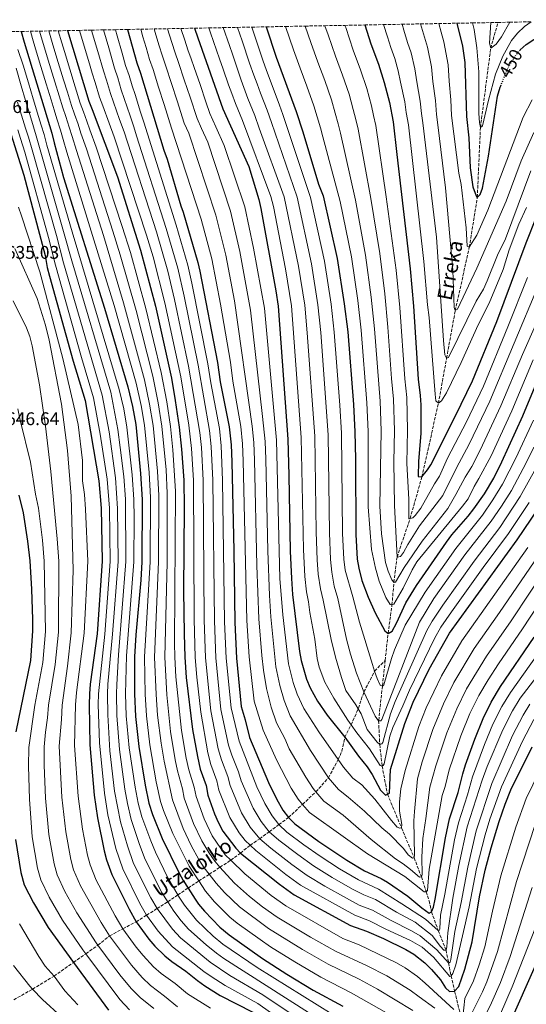
# Model space of a CAD drawing. Units: metres. Extents: x 626926 to 630355, y 4782826 to 4785203.
# Drawn here: x 629529 to 629806, y 4784657 to 4785195 of the extents above; entities that cross this region are included whole.
import ezdxf
from ezdxf.enums import TextEntityAlignment as Align

# ---------------------------------------------------------------- set-up
doc = ezdxf.new("R2010")
doc.units = ezdxf.units.M
doc.header["$MEASUREMENT"] = 0
doc.linetypes.add('DGN Style 3', pattern=[2.435891, 1.739922, -0.695969])
doc.linetypes.add('DGN Style 5', pattern=[1.217945, 0.521977, -0.695969])
for name, color, linetype, lineweight in [('Barranco lineal', 142, 'DGN Style 3', 13), ('Cota de curva de nivel directora', 7, 'Continuous', 0), ('Cota de punto acotado terreno', 7, 'Continuous', 0), ('Curva de nivel directora', 30, 'Continuous', 30), ('Curva de nivel directora no vista', 30, 'DGN Style 5', 30), ('Curva de nivel intermedia', 30, 'Continuous', 0), ('Texto de arroyo-regatas y barrancos', 142, 'Continuous', 0), ('Zona arbolada', 92, 'DGN Style 3', 0)]:
    doc.layers.add(name, color=color, linetype=linetype, lineweight=lineweight)
doc.styles.add('Style-Arial', font='arial.ttf')

msp = doc.modelspace()

# ---------------------------------------------------------------- linework, layer by layer
at = {"layer": 'Barranco lineal', "color": 142, "linetype": 'DGN Style 3', "lineweight": 13}
for points in [[(629728.69, 4784844.81, 502.56), (629730.27, 4784859.55, 500), (629732.41, 4784875.09, 495), (629733.43, 4784887.45, 490), (629735.16, 4784901.2, 485), (629742.16, 4784921.93, 480), (629742.26, 4784922.29, 479.92), (629748.74, 4784945.07, 475), (629757.76, 4784985.25, 470), (629762.24, 4785009.9, 465.13), (629766.96, 4785035.91, 460), (629774.65, 4785070.52, 455), (629779.02, 4785097.73, 450), (629780.69, 4785135.91, 445), (629786.34, 4785179.2, 440), (629790.26, 4785193.31, 437.71)], [(629525.81, 4784659.34, 665), (629536.09, 4784665.23, 660), (629547.8, 4784672.3, 655), (629558.51, 4784679.84, 650), (629565.17, 4784684.56, 644.99), (629571.8, 4784689.25, 640), (629578.15, 4784694.33, 635), (629585.42, 4784698.17, 630), (629592.69, 4784702.01, 625), (629598.39, 4784705.63, 620.03), (629604.09, 4784709.26, 615.07), (629609.91, 4784712.95, 610), (629615.4, 4784716.65, 605.05), (629621, 4784720.42, 600), (629626.93, 4784724.29, 594.92), (629632.62, 4784728, 590.05), (629638.45, 4784731.81, 585.06), (629644.36, 4784735.67, 580), (629649.68, 4784739.51, 575), (629654.89, 4784743.86, 570), (629660.16, 4784747.3, 565), (629665.4, 4784751.2, 560), (629670.65, 4784755.09, 555), (629675.89, 4784758.99, 550), (629683.51, 4784766.13, 544.92), (629690.88, 4784773.03, 540), (629697.65, 4784780.66, 535), (629703.05, 4784790.63, 530), (629705.03, 4784795.23, 530), (629706.65, 4784802.8, 525), (629710.11, 4784809.6, 520), (629713.62, 4784817.54, 520), (629713.93, 4784818.3, 516.93), (629714.11, 4784818.72, 515.23), (629717.05, 4784827.57, 510), (629722.92, 4784838.96, 505), (629728.69, 4784844.81, 502.56)], [(629728.69, 4784844.81, 502.56), (629727.19, 4784830.73, 505), (629725.11, 4784811.85, 510), (629725.73, 4784798.77, 515), (629727.04, 4784787.06, 520), (629729.95, 4784771.69, 525), (629737.57, 4784753.38, 530), (629744.48, 4784737.01, 535), (629748.48, 4784726.5, 540), (629751.13, 4784718.44, 545), (629752.69, 4784713.41, 545), (629754, 4784707.53, 550), (629757.64, 4784697.16, 555), (629761.93, 4784686.53, 560), (629763.28, 4784679.54, 564.99), (629764.65, 4784672.53, 570), (629766.6, 4784664.02, 575), (629770.34, 4784649.03, 580)]]:
    msp.add_polyline3d(points, dxfattribs=at)
at = {"layer": 'Curva de nivel directora', "color": 30, "linetype": 'Continuous', "lineweight": 30, "flags": 128}
for points, elevation in [([(629663.72, 4785190.92), (629669.14, 4785174.31), (629680.03, 4785144.59), (629683.71, 4785133.49), (629692.35, 4785104.91), (629694.78, 4785098.6), (629702.55, 4785064.35), (629706.35, 4785039.66), (629708.24, 4785024.38), (629711.38, 4784984.51), (629712.2, 4784969.7), (629712.53, 4784954.7), (629712.67, 4784913.66), (629713.37, 4784900.14), (629714.22, 4784895.21), (629716.02, 4784888.46), (629719.42, 4784879.32), (629723.28, 4784870.84), (629728.45, 4784860.98), (629730.27, 4784859.55), (629732.42, 4784860.84), (629734.92, 4784865.19), (629739.99, 4784876.27), (629745.72, 4784885.73), (629762.16, 4784909.37), (629765.18, 4784913.36), (629774.08, 4784923.59), (629777.15, 4784927.57), (629782.85, 4784935.82), (629787.96, 4784944.43), (629792.49, 4784953.36), (629803.93, 4784978.44), (629817.31, 4785010.78)], 500), ([(629717.49, 4785191.94), (629720.94, 4785181.59), (629725.08, 4785170.51), (629728.22, 4785160.51), (629731.04, 4785149.65), (629733.1, 4785139.07), (629735.12, 4785121.21), (629742.31, 4785058.76), (629744.1, 4785038.39), (629746.67, 4784998.51), (629747.86, 4784989.45), (629748.08, 4784984.45), (629748.1, 4784968.7), (629746.95, 4784953.72), (629746.76, 4784945.23), (629748.74, 4784945.07), (629751.89, 4784948.95), (629753.54, 4784951.62), (629767.18, 4784978.34), (629776.46, 4784997.55), (629789.72, 4785029.94), (629805.66, 4785072.85), (629811.31, 4785087.1), (629821.52, 4785101.63)], 475), ([(629767.82, 4785192.89), (629770.95, 4785180.28), (629772.15, 4785171.37), (629773.13, 4785141.89), (629774.31, 4785130.21), (629775.15, 4785113.92), (629776.61, 4785103.46), (629778.43, 4785098.59), (629779.02, 4785097.73), (629780.66, 4785099.29), (629781.8, 4785102.82), (629785.05, 4785120.24), (629790.07, 4785153.07), (629791.44, 4785157.87), (629791.79, 4785158.71)], 450), ([(629802.51, 4785178.28), (629805.7, 4785181.27), (629809.86, 4785184.03), (629813.2, 4785185.22), (629815.08, 4785185.89), (629821.24, 4785186.8), (629832.35, 4785186.6), (629842.27, 4785184.71), (629844.8, 4785183.61), (629862.58, 4785175.89), (629869.1, 4785172.23), (629876.91, 4785167.85), (629882.13, 4785165.99), (629885.3, 4785166.98), (629885.11, 4785168.8), (629883.46, 4785172.38), (629880.62, 4785178.59), (629880.35, 4785179.09), (629879.92, 4785179.92), (629877.92, 4785183.7), (629870.09, 4785194.82)], 450), ([(629529.89, 4785188.4), (629531.48, 4785182.54), (629546.62, 4785132.83), (629547.96, 4785127.53), (629553.04, 4785108.64), (629575.38, 4785037.17), (629588.14, 4784994.22), (629590.69, 4784983.44), (629592.4, 4784973.59), (629595.12, 4784946.88), (629596.03, 4784932.65), (629595.76, 4784898.67), (629595.14, 4784888.69), (629592.45, 4784858.81), (629591.82, 4784846.71), (629591.79, 4784826.61), (629592.26, 4784814.23), (629594.19, 4784797.84), (629597.63, 4784776.69), (629599.6, 4784766.88), (629601.6, 4784760.63), (629606.95, 4784747.54), (629616.22, 4784728.53), (629618.39, 4784724.5), (629621, 4784720.42), (629624.9, 4784714.33), (629626.72, 4784711.61), (629629.93, 4784707.78), (629638.42, 4784698.99), (629643.52, 4784694.84), (629661.68, 4784681.89), (629674.96, 4784673.3), (629689.42, 4784664.73), (629705.6, 4784655.84)], 600), ([(629555.08, 4785188.87), (629566.74, 4785150.36), (629568.67, 4785145.68), (629582.4, 4785109.01), (629595.02, 4785068.86), (629603.17, 4785038.24), (629611.94, 4784998.99), (629614.02, 4784986.77), (629616.13, 4784972.23), (629617.48, 4784960.13), (629618.7, 4784943.35), (629618.94, 4784928.38), (629618.57, 4784882.89), (629618.85, 4784859.38), (629619.18, 4784846.52), (629620.04, 4784835.53), (629623.44, 4784807.05), (629626.09, 4784792.29), (629627.66, 4784785.45), (629630.84, 4784776.46), (629631.8, 4784771.24), (629635.45, 4784760.98), (629637.38, 4784756.38), (629639.97, 4784751.49), (629647.09, 4784742.15), (629649.68, 4784739.51), (629671.05, 4784722.47), (629679, 4784716.76), (629709.7, 4784699.98), (629718.57, 4784696.84), (629727.71, 4784692.8), (629739.99, 4784686.8), (629744.3, 4784684.29), (629750.4, 4784679.51), (629753.95, 4784675.99), (629758.95, 4784670.24), (629761.71, 4784665.94), (629763.89, 4784663.99), (629766.6, 4784664.02), (629768.92, 4784666.57), (629772.16, 4784676.05), (629776.21, 4784691.02), (629780.2, 4784715.7), (629783.34, 4784730.23), (629786.66, 4784742.45), (629791.02, 4784756.79), (629794.31, 4784766.24), (629797.41, 4784774), (629808.98, 4784797.62)], 575), ([(629587.89, 4785189.49), (629593, 4785171.26), (629594.96, 4785165.52), (629607.8, 4785123.52), (629609.59, 4785118.54), (629617, 4785093.07), (629618.3, 4785089.75), (629626.38, 4785062.24), (629627.43, 4785057.35), (629637.13, 4785007.51), (629638.55, 4784996.99), (629643.48, 4784972.46), (629644.51, 4784962.54), (629644.99, 4784953.28), (629646.1, 4784904.68), (629646.57, 4784865.42), (629647.52, 4784845.94), (629650, 4784819.63), (629652.25, 4784812.26), (629654.53, 4784802.72), (629664.93, 4784778.12), (629669.32, 4784769.14), (629672.87, 4784763.02), (629675.89, 4784758.99), (629679.42, 4784755.43), (629692.47, 4784745.8), (629707.65, 4784735.59), (629717.31, 4784729.91), (629726.57, 4784725.64), (629729.99, 4784723.67), (629741.09, 4784716.04), (629748.74, 4784709.63), (629752.74, 4784706.79), (629754, 4784707.53), (629755.05, 4784710.07), (629756.08, 4784714.41), (629761.64, 4784747.91), (629763.83, 4784758.32), (629768.55, 4784772.58), (629771.09, 4784782.92), (629772.62, 4784787.68), (629777.71, 4784801.79), (629782.17, 4784813), (629786.63, 4784821.96), (629791.72, 4784830.58), (629810.06, 4784857.5)], 550), ([(629624.56, 4785190.18), (629626.29, 4785184.96), (629639.97, 4785146.17), (629654.24, 4785114.55), (629659.69, 4785096.57), (629660.85, 4785091.71), (629669.04, 4785046.63), (629670.3, 4785038.23), (629675.5, 4784965.73), (629676.14, 4784945.74), (629676.86, 4784904.56), (629677.45, 4784889.57), (629678.12, 4784880.78), (629681.91, 4784849.61), (629682.75, 4784844.69), (629685.7, 4784834.5), (629687.64, 4784829.88), (629691.72, 4784822.45), (629696.94, 4784814.96), (629706.65, 4784802.8), (629714.17, 4784792.42), (629718.93, 4784786.71), (629721.54, 4784782.51), (629726.11, 4784773.98), (629728.85, 4784771.12), (629729.95, 4784771.69), (629731.01, 4784772.23), (629731.58, 4784785.23), (629739.4, 4784810.41), (629743.95, 4784822.01), (629752.68, 4784840), (629763.88, 4784859.66), (629800.83, 4784910.74), (629812.17, 4784927.6)], 525), ([(629519.34, 4785148.17), (629531.33, 4785109.95), (629542.92, 4785065.94), (629544.07, 4785059.46), (629545.38, 4785054.63), (629558.27, 4785008.26), (629564.78, 4784986.8), (629572.27, 4784942.96), (629573.59, 4784928), (629574.12, 4784898.97), (629571.32, 4784859.31), (629567.6, 4784831.74), (629567.17, 4784826.54), (629566.99, 4784820.57), (629567.36, 4784798.73), (629569.77, 4784771.11), (629571.61, 4784758.81), (629575.22, 4784740.76), (629576.48, 4784735.91), (629579.39, 4784727.84), (629588.82, 4784708.82), (629592.69, 4784702.01), (629599.65, 4784692.53), (629602.92, 4784688.75), (629608.24, 4784683.43), (629612.12, 4784680.27), (629619.71, 4784675.08), (629626.09, 4784669.92), (629630.2, 4784667.08), (629638.64, 4784661.77), (629656.41, 4784652.54)], 625), ([(629528.56, 4784935.14), (629530.99, 4784925.4), (629533.37, 4784909.93), (629534.58, 4784899.12), (629535.48, 4784883.79), (629536.04, 4784867.19), (629536.11, 4784860.88), (629534.87, 4784844.7), (629527.02, 4784805.73)], 650), ([(629793.01, 4784637.92), (629814.99, 4784687.68), (629818.64, 4784695.95), (629831.05, 4784726.77), (629837.38, 4784745.75), (629839.19, 4784750.41), (629842.48, 4784757.34), (629846.35, 4784766.56), (629848.23, 4784770.16), (629851.79, 4784775.02), (629858.06, 4784783.56), (629863.27, 4784790.18), (629886.67, 4784816.26), (629905.2, 4784836.15), (629918.3, 4784848.39), (629924.28, 4784854.36)], 600), ([(629526.67, 4784746.97), (629529.7, 4784728.84), (629531.56, 4784722.12), (629536.61, 4784712.27), (629544.54, 4784698.95), (629558.51, 4784679.84), (629577.63, 4784653.68)], 650)]:
    msp.add_lwpolyline(points, dxfattribs=dict(at, elevation=elevation))
at = {"layer": 'Curva de nivel directora no vista', "color": 30, "linetype": 'DGN Style 5', "lineweight": 30, "elevation": 450, "flags": 128}
msp.add_lwpolyline([(629791.79, 4785158.71), (629795.66, 4785168.11), (629798.14, 4785172.73), (629798.35, 4785173.01), (629801.53, 4785177.37), (629802.51, 4785178.28)], dxfattribs=at)
at = {"layer": 'Curva de nivel intermedia', "color": 30, "linetype": 'Continuous', "lineweight": 0, "flags": 128}
for points, elevation in [([(629655.92, 4785190.78), (629657.54, 4785185.88), (629661.9, 4785172.67), (629663.94, 4785167.03), (629667.43, 4785157.42), (629671.01, 4785148.08), (629672.84, 4785143.08), (629675.78, 4785134.2), (629687.86, 4785097.62), (629695.46, 4785062.93), (629699.14, 4785039.37), (629700.86, 4785024.16), (629703.95, 4784984.28), (629704.86, 4784968.91), (629705.46, 4784914.08), (629706.1, 4784900.02), (629706.87, 4784894.09), (629710.98, 4784879.44), (629714.57, 4784865.77), (629721.67, 4784842.61), (629722.92, 4784838.96), (629724.31, 4784834.9), (629725.98, 4784831.25), (629727.19, 4784830.73), (629728.02, 4784831.52), (629732.18, 4784845.82), (629733.84, 4784850.54), (629739.61, 4784863.98), (629743.32, 4784870.13), (629750.52, 4784882.14), (629767.19, 4784905.91), (629781.89, 4784924.2), (629787.56, 4784932.46), (629792.8, 4784941.07), (629800.12, 4784955.29), (629809.68, 4784976.06)], 505), ([(629809.5, 4785009.07), (629797.88, 4784981.12), (629786.5, 4784956.54), (629779.91, 4784944.16), (629777.25, 4784939.82), (629774, 4784933.15), (629770.99, 4784929.14), (629745.94, 4784898.64), (629743.37, 4784894.35), (629738.5, 4784884.25), (629733.49, 4784875.47), (629732.41, 4784875.09), (629731.32, 4784875.38), (629729.13, 4784879.18), (629725.49, 4784888.1), (629723.38, 4784895.13), (629721.16, 4784905.3), (629719.33, 4784928.77), (629719.38, 4784969.92), (629718.67, 4784985.5), (629715.54, 4785025.19), (629713.72, 4785041.49), (629710.27, 4785065.29), (629704.09, 4785095.43), (629694.72, 4785130.86), (629693.36, 4785135.74), (629691.49, 4785141.8), (629689.67, 4785147.77), (629685.83, 4785158.53), (629682.25, 4785168.26), (629678.63, 4785178.37), (629674.32, 4785191.12)], 495), ([(629818.68, 4785045.54), (629803.61, 4785011.97), (629791.84, 4784983.8), (629780.51, 4784959.71), (629775.97, 4784950.8), (629772.44, 4784944.95), (629767.31, 4784935.36), (629762.82, 4784927.73), (629748.86, 4784909.89), (629739.11, 4784895.46), (629734.39, 4784887.52), (629733.43, 4784887.45), (629732.39, 4784888.76), (629730.28, 4784893.46), (629728.91, 4784898.22), (629726.62, 4784913.96), (629725.78, 4784928.99), (629726.56, 4784970.14), (629725.97, 4784986.49), (629722.84, 4785026), (629721.09, 4785043.31), (629717.98, 4785066.22), (629712.49, 4785096.28), (629704.31, 4785132.91), (629703.02, 4785137.99), (629701.37, 4785143.76), (629699.31, 4785150.95), (629695.64, 4785161.52), (629691.92, 4785171.59), (629688.12, 4785182.42), (629685, 4785191.33)], 490), ([(629812.51, 4785049.71), (629785.79, 4784986.48), (629774.52, 4784962.89), (629767.62, 4784950.08), (629760.13, 4784934.87), (629747.49, 4784918.25), (629741.01, 4784908.16), (629738.74, 4784903.71), (629737.14, 4784901.47), (629735.16, 4784901.2), (629733.75, 4784929.33), (629733.47, 4784953.21), (629733.74, 4784970.36), (629733.27, 4784987.47), (629732.08, 4784998.89), (629730.14, 4785026.8), (629728.45, 4785045.14), (629725.69, 4785067.16), (629720.89, 4785097.13), (629713.91, 4785134.96), (629712.68, 4785140.24), (629711.26, 4785145.72), (629708.94, 4785154.14), (629705.45, 4785164.52), (629701.59, 4785174.93), (629697.62, 4785186.47), (629695.77, 4785191.53)], 485), ([(629706.65, 4785191.73), (629707.11, 4785190.53), (629711.27, 4785178.26), (629715.26, 4785167.51), (629718.58, 4785157.32), (629721.15, 4785147.68), (629722.33, 4785142.49), (629723.5, 4785137.02), (629729.29, 4785097.98), (629734.66, 4785057.9), (629736.68, 4785037.65), (629739.37, 4784998.7), (629740.56, 4784988.46), (629740.92, 4784970.58), (629740.47, 4784952.29), (629741.55, 4784932.87), (629741.67, 4784922.17), (629742.26, 4784922.29), (629743.71, 4784922.61), (629745.14, 4784924.01), (629748.17, 4784927.99), (629755.58, 4784941.34), (629758.37, 4784945.49), (629762.81, 4784955.21), (629773.07, 4784975.16), (629782.33, 4784994.65), (629795.69, 4785027), (629806.34, 4785053.89)], 480), ([(629805.86, 4785092.25), (629801.78, 4785083.11), (629796.47, 4785069.08), (629793.09, 4785058.35), (629785.42, 4785039.88), (629779.51, 4785028.1), (629770.13, 4785007.53), (629762.11, 4784991), (629759.43, 4784986.6), (629757.76, 4784985.25), (629756.3, 4784986.56), (629755.9, 4784990.28), (629752.76, 4785032.11), (629751.84, 4785038.96), (629749.87, 4785062.75), (629741.35, 4785137.42), (629740.22, 4785144.17), (629739.39, 4785149.99), (629737.08, 4785160.68), (629735.69, 4785166.86), (629733.97, 4785173.58), (629731.82, 4785179.68), (629729.94, 4785185.37), (629727.75, 4785192.13)], 470), ([(629808.33, 4785112.2), (629794.44, 4785075.07), (629790.04, 4785066.09), (629784.45, 4785052.16), (629782.37, 4785047.62), (629778.36, 4785040.96), (629763.2, 4785010.34), (629762.24, 4785009.9), (629762.12, 4785009.85), (629761.26, 4785011.76), (629760.6, 4785019.52), (629756.65, 4785076.07), (629749.3, 4785138.54), (629748.45, 4785143.6), (629747.75, 4785150.34), (629745.93, 4785160.85), (629744.81, 4785167.99), (629742.87, 4785176.66), (629740.95, 4785182.44), (629738.94, 4785189.14), (629737.95, 4785192.33)], 465), ([(629748.05, 4785192.52), (629750.08, 4785185.21), (629751.76, 4785179.74), (629753.92, 4785169.11), (629754.78, 4785161.03), (629756.1, 4785150.68), (629756.67, 4785143.03), (629757.46, 4785137.45), (629761.69, 4785102.93), (629765.62, 4785057.91), (629766.34, 4785037.59), (629766.96, 4785035.91), (629768.16, 4785036.65), (629778.84, 4785059.15), (629794.77, 4785095.67), (629802.93, 4785117.66), (629809.86, 4785133.17)], 460), ([(629757.98, 4785192.7), (629759.22, 4785187.98), (629760.66, 4785182.81), (629763.04, 4785170.24), (629763.63, 4785161.2), (629764.46, 4785151.03), (629764.9, 4785142.46), (629769, 4785110.99), (629770.16, 4785104.75), (629772.96, 4785081.08), (629773.54, 4785071.1), (629774.65, 4785070.52), (629778.66, 4785077.06), (629784.68, 4785090.81), (629804.13, 4785141.6), (629809.01, 4785151.01)], 455), ([(629808.35, 4785193.66), (629804.82, 4785191.07), (629800.89, 4785187.53), (629797.66, 4785183.46), (629793, 4785174.91), (629788.89, 4785164.99), (629785.13, 4785150.85), (629781.88, 4785136.78), (629780.69, 4785135.91), (629780.17, 4785138.57), (629779.82, 4785143.58), (629779.76, 4785166.32), (629778.67, 4785179.43), (629777.24, 4785189.39), (629776.43, 4785193.05)], 445), ([(629786.39, 4785193.24), (629785.74, 4785181.92), (629786.34, 4785179.2), (629789.25, 4785181.4), (629792.17, 4785185.46), (629796.76, 4785193.44)], 440), ([(629534.9, 4785188.49), (629535.96, 4785184.59), (629537.7, 4785178.85), (629540.62, 4785169.28), (629543.53, 4785159.72), (629546.15, 4785151.11), (629547.86, 4785145.49), (629549.41, 4785140.73), (629551.38, 4785134.46), (629552.81, 4785129.29), (629554.84, 4785122.53), (629569.61, 4785074.51), (629580.59, 4785038.67), (629592.67, 4784996.19), (629595.36, 4784984.11), (629597.14, 4784973.31), (629599.74, 4784947.54), (629600.58, 4784933.79), (629600.35, 4784898.61), (629597.3, 4784846.67), (629597.67, 4784826.41), (629598.29, 4784814.52), (629600.21, 4784798.7), (629603.64, 4784778.44), (629606.04, 4784767.75), (629607.64, 4784762.75), (629612.65, 4784750.23), (629621.57, 4784732.32), (629626.93, 4784724.29), (629630.63, 4784718.74), (629635.45, 4784712.88), (629643.8, 4784704.6), (629647.88, 4784701.28), (629660.39, 4784692.26), (629666.02, 4784688.39), (629679.28, 4784680.08), (629693.47, 4784671.78), (629710.02, 4784663.23), (629740.42, 4784646.13)], 595), ([(629539.92, 4785188.58), (629540.44, 4785186.65), (629542.47, 4785179.95), (629545.38, 4785170.38), (629548.29, 4785160.81), (629550.62, 4785153.16), (629552.58, 4785146.71), (629554.22, 4785141.97), (629556.14, 4785136.1), (629557.65, 4785131.05), (629560.14, 4785123.39), (629574.76, 4785076.94), (629585.81, 4785040.18), (629597.2, 4784998.16), (629600.03, 4784984.78), (629601.89, 4784973.04), (629604.35, 4784948.19), (629605.13, 4784934.93), (629604.94, 4784898.56), (629602.77, 4784846.63), (629603.56, 4784826.21), (629604.32, 4784814.81), (629606.24, 4784799.56), (629607.91, 4784789.7), (629612.48, 4784768.62), (629618.35, 4784752.92), (629622.79, 4784743.73), (629626.93, 4784736.12), (629629.87, 4784731.56), (629632.62, 4784728), (629636.37, 4784723.15), (629640.96, 4784717.98), (629649.18, 4784710.21), (629665.04, 4784698.38), (629683.59, 4784686.85), (629697.53, 4784678.83), (629714.44, 4784670.62), (629724.52, 4784665.18), (629743.8, 4784653.59)], 590), ([(629747.18, 4784661.06), (629742.25, 4784664.59), (629729.68, 4784672.39), (629718.87, 4784678.02), (629701.58, 4784685.88), (629687.91, 4784693.62), (629669.69, 4784704.51), (629661.66, 4784710.26), (629654.56, 4784715.82), (629646.47, 4784723.08), (629642.11, 4784727.57), (629638.45, 4784731.81), (629635.61, 4784735.09), (629632.29, 4784739.92), (629628.52, 4784746.31), (629624.05, 4784755.61), (629618.92, 4784769.5), (629617.95, 4784774.59), (629615.24, 4784784.48), (629613.97, 4784790.56), (629611.43, 4784805.95), (629609.45, 4784826), (629608.24, 4784846.6), (629609.52, 4784898.5), (629609.68, 4784936.07), (629608.97, 4784948.84), (629606.64, 4784972.77), (629604.69, 4784985.44), (629601.73, 4785000.13), (629592.62, 4785035.89), (629583.99, 4785066.33), (629579.9, 4785079.37), (629565.45, 4785124.24), (629562.49, 4785132.8), (629560.9, 4785137.73), (629559.04, 4785143.21), (629557.3, 4785147.92), (629555.09, 4785155.21), (629553.05, 4785161.91), (629550.15, 4785171.48), (629547.24, 4785181.05), (629544.93, 4785188.68)], 585), ([(629550, 4785188.78), (629552.01, 4785182.14), (629553.46, 4785177.36), (629556.36, 4785167.79), (629559.26, 4785158.22), (629562.02, 4785149.14), (629563.85, 4785144.44), (629565.66, 4785139.37), (629567.33, 4785134.56), (629570.75, 4785125.1), (629585.05, 4785081.79), (629589.51, 4785067.59), (629597.89, 4785037.07), (629606.27, 4785002.11), (629609.36, 4784986.11), (629611.39, 4784972.5), (629612.77, 4784959.83), (629614.23, 4784937.21), (629613.62, 4784854.27), (629613.71, 4784846.56), (629614.39, 4784835.76), (629617.44, 4784806.5), (629620.03, 4784791.43), (629621.45, 4784784.97), (629624.39, 4784775.53), (629625.36, 4784770.37), (629629.75, 4784758.29), (629634.25, 4784748.9), (629641.35, 4784738.62), (629644.36, 4784735.67), (629651.98, 4784728.18), (629666.36, 4784716.36), (629674.35, 4784710.63), (629705.64, 4784692.93), (629714.5, 4784689.45), (629734.83, 4784679.59), (629739.66, 4784676.78), (629746.32, 4784672.05), (629750.57, 4784668.53), (629766.13, 4784654.15)], 580), ([(629561.67, 4785189), (629564.25, 4785180.37), (629567.1, 4785170.78), (629568.66, 4785165.53), (629570.21, 4785160.55), (629572.67, 4785152.43), (629574.51, 4785147.74), (629577.9, 4785138.33), (629580.64, 4785130.84), (629598.39, 4785077.07), (629601.87, 4785065.2), (629608.4, 4785040.1), (629617.11, 4784999.7), (629621.41, 4784973.26), (629622.89, 4784960.61), (629624, 4784943.34), (629624.31, 4784867.4), (629624.85, 4784846.41), (629625.72, 4784835.62), (629627.93, 4784816.46), (629631.78, 4784794.38), (629633.43, 4784787.98), (629636.74, 4784778.95), (629637.9, 4784773.85), (629643.77, 4784758.93), (629648.98, 4784750.61), (629652.24, 4784746.33), (629654.89, 4784743.86), (629658.05, 4784740.91), (629674.33, 4784727.87), (629682.52, 4784722.01), (629712.13, 4784705.55), (629720.17, 4784702.6), (629729.1, 4784698.04), (629742.58, 4784691.82), (629748.89, 4784688.05), (629755.14, 4784682.59), (629763.93, 4784672.16), (629764.65, 4784672.53), (629765.65, 4784673.81), (629767.32, 4784678.55), (629774.52, 4784710.17), (629778.55, 4784731.04), (629783.26, 4784749.45), (629785.9, 4784758.05), (629792.15, 4784775.78), (629803.62, 4784800.69), (629809.87, 4784812.6)], 570), ([(629714.56, 4784711.11), (629707.49, 4784714.83), (629695.73, 4784721.41), (629686.05, 4784727.26), (629677.61, 4784733.28), (629666.27, 4784742.14), (629660.16, 4784747.3), (629654.95, 4784753.72), (629650.16, 4784761.48), (629644.01, 4784776.46), (629642.65, 4784781.44), (629639.19, 4784790.51), (629637.47, 4784796.46), (629633.45, 4784817.25), (629630.52, 4784846.29), (629629.88, 4784866.9), (629629.3, 4784943.33), (629628.29, 4784961.09), (629627.41, 4784969.34), (629621.33, 4785005.45), (629613.64, 4785041.96), (629609.88, 4785057.51), (629603.76, 4785078.88), (629586.05, 4785133.54), (629583.63, 4785140.35), (629580.36, 4785149.79), (629578.61, 4785154.51), (629576.4, 4785161.8), (629574.75, 4785166.96), (629571.67, 4785177.48), (629568.85, 4785187.07), (629568.25, 4785189.12)], 565), ([(629574.81, 4785189.24), (629577.67, 4785179.38), (629580.83, 4785168.39), (629582.59, 4785163.04), (629584.55, 4785156.58), (629586.2, 4785151.85), (629589.35, 4785142.36), (629591.45, 4785136.23), (629592.92, 4785131.43), (629609.14, 4785080.69), (629615.38, 4785059.09), (629618.87, 4785043.82), (629626.6, 4785006.14), (629632.76, 4784970.38), (629633.7, 4784961.58), (629634.61, 4784943.31), (629635.44, 4784866.41), (629636.19, 4784846.18), (629638.96, 4784818.04), (629643.16, 4784798.55), (629644.95, 4784793.05), (629648.56, 4784783.93), (629650.11, 4784779.07), (629656.55, 4784764.04), (629660.92, 4784756.82), (629665.4, 4784751.2), (629670.65, 4784746.57), (629680.9, 4784738.68), (629689.57, 4784732.51), (629699.7, 4784726.14), (629710.76, 4784719.85), (629716.99, 4784716.68), (629723.37, 4784714.12), (629734.86, 4784707.2), (629745.02, 4784701.85), (629754.31, 4784694.5), (629758.96, 4784688.42), (629760.72, 4784686.57), (629761.93, 4784686.53), (629762.39, 4784688.34), (629762.85, 4784696.02), (629765.73, 4784714.83), (629768.97, 4784732.67), (629773.55, 4784753.88), (629781.62, 4784779.35), (629784.43, 4784786.83), (629792.89, 4784806.85), (629798.25, 4784817.28), (629802.39, 4784824.13), (629816.9, 4784843.14)], 560), ([(629581.36, 4785189.37), (629582.29, 4785186.09), (629585.03, 4785176.47), (629586.92, 4785169.83), (629588.77, 4785164.28), (629590.48, 4785158.66), (629592.04, 4785153.9), (629595.08, 4785144.38), (629596.86, 4785138.92), (629598.82, 4785132.52), (629614.52, 4785082.5), (629620.88, 4785060.66), (629623, 4785050.89), (629631.87, 4785006.82), (629633.39, 4784996.4), (629638.12, 4784971.42), (629639.1, 4784962.06), (629639.91, 4784943.3), (629641.01, 4784865.92), (629641.85, 4784846.06), (629644.48, 4784818.83), (629648.84, 4784800.63), (629658.64, 4784775.8), (629662.93, 4784766.59), (629666.9, 4784759.92), (629670.65, 4784755.09), (629675.04, 4784751), (629684.18, 4784744.09), (629693.1, 4784737.76), (629703.68, 4784730.87), (629714.04, 4784724.88), (629724.97, 4784719.88), (629737.74, 4784711.78), (629750.64, 4784703.46), (629757.64, 4784697.16), (629758.36, 4784697.41), (629758.59, 4784698.19), (629758.87, 4784705.55), (629761.33, 4784717.17), (629766.64, 4784746.81), (629768.69, 4784756.1), (629773.7, 4784771.31), (629776.36, 4784781.13), (629782.97, 4784798.92), (629787.53, 4784809.93), (629792.44, 4784819.62), (629797.06, 4784827.35), (629815.39, 4784852.98)], 555), ([(629595.13, 4785189.63), (629596.34, 4785185.5), (629598.06, 4785179.69), (629599.99, 4785173.05), (629601.89, 4785167.52), (629604.9, 4785157.98), (629607.9, 4785148.45), (629611.92, 4785135.61), (629628.13, 4785085.76), (629633.99, 4785064.2), (629638.81, 4785039.5), (629644.2, 4785007.67), (629645.47, 4784997.26), (629649.78, 4784972.65), (629650.7, 4784963.18), (629651.16, 4784953.78), (629653.12, 4784866.51), (629654.4, 4784846.68), (629657.14, 4784822.6), (629661.97, 4784806.66), (629669.24, 4784790.43), (629677.37, 4784775.07), (629681.13, 4784768.9), (629683.51, 4784766.13), (629687.32, 4784761.68), (629705.78, 4784748.53), (629719.07, 4784739.12), (629739.47, 4784726.76), (629749.93, 4784718.43), (629751.13, 4784718.44), (629751.84, 4784719.17), (629752.73, 4784730.67), (629759.8, 4784771.07), (629761.39, 4784775.87), (629763.72, 4784785.1), (629770.05, 4784803.51), (629774.96, 4784815.7), (629779.84, 4784825.57), (629784.9, 4784834.2), (629790.66, 4784843), (629803.76, 4784861.98), (629821.23, 4784888.56)], 545), ([(629602.42, 4785189.77), (629603.01, 4785187.81), (629605.12, 4785181.01), (629606.98, 4785174.85), (629608.82, 4785169.52), (629611.91, 4785160.01), (629614.99, 4785150.5), (629618.93, 4785138.25), (629621.4, 4785132.78), (629636.13, 4785088.02), (629641.6, 4785066.15), (629646.37, 4785041.28), (629656.07, 4784972.83), (629656.9, 4784963.82), (629657.32, 4784954.27), (629658.55, 4784896.63), (629659.67, 4784867.59), (629661.28, 4784847.41), (629662.18, 4784839.47), (629663.92, 4784829.42), (629666.4, 4784819.3), (629669.41, 4784810.61), (629673.83, 4784802.09), (629676.16, 4784796.56), (629685.42, 4784780.99), (629689.39, 4784774.78), (629690.88, 4784773.03), (629695.22, 4784767.94), (629705.67, 4784760.28), (629721.11, 4784746.99), (629734.34, 4784736.38), (629738.59, 4784733.66), (629742.55, 4784730.6), (629747.4, 4784726.3), (629748.48, 4784726.5), (629748.88, 4784727.76), (629748.71, 4784737.39), (629749.23, 4784747.48), (629750.95, 4784758.39), (629753.04, 4784775.57), (629756.35, 4784787.28), (629762.39, 4784805.23), (629767.75, 4784818.41), (629773.05, 4784829.18), (629783.96, 4784847.17), (629797.45, 4784866.47), (629818.27, 4784897.72)], 540), ([(629609.76, 4785189.9), (629612.18, 4785182.32), (629613.97, 4785176.65), (629615.76, 4785171.52), (629618.92, 4785162.04), (629622.08, 4785152.55), (629625.95, 4785140.89), (629628.41, 4785135.42), (629631.83, 4785127.84), (629644.12, 4785090.29), (629649.21, 4785068.11), (629655.06, 4785036.06), (629661.75, 4784977.98), (629663.1, 4784964.46), (629663.49, 4784954.76), (629664.55, 4784904.61), (629665.43, 4784880.34), (629666.22, 4784868.68), (629669.03, 4784841.21), (629671.18, 4784831.11), (629673.48, 4784822.83), (629676.84, 4784814.56), (629687.88, 4784795.53), (629697.65, 4784780.66), (629703.12, 4784774.2), (629708.54, 4784770.03), (629717.47, 4784762.38), (629726.84, 4784753.28), (629731.09, 4784749.78), (629738.64, 4784742.11), (629741.33, 4784738.54), (629743.7, 4784736.7), (629744.48, 4784737.01), (629744.7, 4784738.46), (629744.42, 4784757.22), (629744.62, 4784762.21), (629746.28, 4784780.06), (629748.98, 4784789.46), (629754.72, 4784806.96), (629760.55, 4784821.11), (629766.26, 4784832.79), (629777.27, 4784851.33), (629791.14, 4784870.95), (629812.46, 4784902.06)], 535), ([(629617.14, 4785190.04), (629619.24, 4785183.64), (629620.96, 4785178.44), (629622.69, 4785173.52), (629624.31, 4785168.79), (629627.55, 4785159.34), (629630.8, 4785149.88), (629632.96, 4785143.53), (629636.25, 4785136.24), (629640.81, 4785126.14), (629652.11, 4785092.55), (629656.82, 4785070.07), (629662.68, 4785037.14), (629669.3, 4784965.1), (629671.21, 4784889.59), (629672.77, 4784869.77), (629675.89, 4784842.95), (629678.44, 4784832.8), (629680.56, 4784826.35), (629684.28, 4784818.5), (629692.51, 4784805.7), (629703.05, 4784790.63), (629705.91, 4784786.54), (629711.02, 4784780.45), (629715.88, 4784776.77), (629722.95, 4784769.03), (629732.08, 4784757.28), (629735.28, 4784753.66), (629736.61, 4784753.07), (629737.57, 4784753.38), (629737.79, 4784755.13), (629736.5, 4784762.45), (629736.55, 4784767.45), (629737.18, 4784774.6), (629739.52, 4784784.56), (629747.06, 4784808.68), (629751.07, 4784818.89), (629759.47, 4784836.4), (629770.57, 4784855.5), (629806.64, 4784906.4)], 530), ([(629632.4, 4785190.33), (629633.32, 4785187.56), (629636.6, 4785178.11), (629638.24, 4785173.39), (629640.18, 4785167.74), (629643.19, 4785159.25), (629644.86, 4785154.54), (629646.84, 4785148.98), (629650.82, 4785139.8), (629666.3, 4785098.24), (629667.69, 4785092.85), (629674.2, 4785058.69), (629677.51, 4785038.51), (629682.84, 4784966.53), (629684.07, 4784905.38), (629684.8, 4784890.7), (629685.7, 4784882.32), (629686.78, 4784876.72), (629687.49, 4784870.93), (629690.25, 4784856.4), (629691.57, 4784845.89), (629692.68, 4784841.02), (629695.78, 4784832.94), (629700.61, 4784824.13), (629708.3, 4784812.12), (629710.11, 4784809.6), (629713.29, 4784805.18), (629720.19, 4784796.48), (629725.95, 4784787.47), (629727.04, 4784787.06), (629727.63, 4784787.31), (629728.1, 4784788.34), (629731.29, 4784803.35), (629732.89, 4784808.08), (629738.38, 4784820.04), (629741.88, 4784828.56), (629755.55, 4784856.69), (629759.1, 4784862.98), (629764.94, 4784871.36), (629782.29, 4784895.53), (629796.09, 4784914.1), (629807.32, 4784930.97)], 520), ([(629640.24, 4785190.48), (629643.58, 4785180.7), (629645.2, 4785175.97), (629647.42, 4785169.38), (629650.1, 4785161.84), (629653.7, 4785151.79), (629657.55, 4785142.56), (629659.94, 4785135.62), (629673.49, 4785098.03), (629681.29, 4785060.1), (629684.72, 4785038.8), (629686.12, 4785023.71), (629690.18, 4784967.32), (629691.06, 4784914.91), (629691.58, 4784899.79), (629692.16, 4784891.83), (629693.28, 4784883.85), (629694.85, 4784877.63), (629699.15, 4784856.29), (629701.51, 4784846.58), (629704.74, 4784835.45), (629707.28, 4784828.39), (629712.62, 4784820.44), (629713.93, 4784818.3), (629715.56, 4784815.67), (629718.84, 4784806.99), (629724.27, 4784800.2), (629725.73, 4784798.77), (629726.81, 4784799.15), (629727.4, 4784800), (629731.54, 4784815.63), (629734.11, 4784822.32), (629751.47, 4784861.17), (629754.33, 4784866.31), (629760.13, 4784874.95), (629777.26, 4784898.99), (629791.36, 4784917.47), (629802.48, 4784934.33), (629811.23, 4784950.05)], 515), ([(629648.09, 4785190.63), (629650.56, 4785183.29), (629654.66, 4785171.03), (629657.02, 4785164.44), (629658.72, 4785159.73), (629660.57, 4785154.6), (629664.28, 4785145.32), (629666.6, 4785138.72), (629680.68, 4785097.82), (629688.37, 4785061.52), (629691.93, 4785039.09), (629693.49, 4785023.94), (629697.52, 4784968.11), (629698.26, 4784914.5), (629698.84, 4784899.91), (629699.51, 4784892.96), (629700.86, 4784885.39), (629702.91, 4784878.53), (629707.51, 4784856.38), (629709.77, 4784848.18), (629713.09, 4784837.79), (629717.05, 4784827.57), (629723.28, 4784814.29), (629725.11, 4784811.85), (629726.32, 4784811.86), (629726.91, 4784812.53), (629747.39, 4784865.65), (629755.33, 4784878.55), (629772.23, 4784902.45), (629786.62, 4784920.84), (629792.27, 4784929.11), (629797.64, 4784937.7), (629805.68, 4784952.67), (629809.86, 4784961.35)], 510), ([(629528.04, 4785178.58), (629531.01, 4785169.93), (629533.8, 4785160.33), (629536.4, 4785151.53), (629539.33, 4785141.97), (629540.8, 4785137.19), (629542.36, 4785132.08), (629543.93, 4785126.27), (629557.72, 4785078.92), (629583.47, 4784992.74), (629585.85, 4784982.14), (629587.55, 4784972.29), (629590.55, 4784946.1), (629591.45, 4784932.72), (629591.49, 4784922.72), (629591.43, 4784898.73), (629587.45, 4784847.25), (629586.86, 4784826.6), (629587.22, 4784814.5), (629588.91, 4784797.02), (629592.06, 4784775.57), (629593.78, 4784766.73), (629595.8, 4784759.29), (629600.6, 4784746.19), (629603.19, 4784740.01), (629610.18, 4784725.7), (629615.4, 4784716.65), (629615.4, 4784716.63), (629619.05, 4784711.06), (629625.6, 4784702.91), (629634.68, 4784694.21), (629640.04, 4784689.86), (629658.84, 4784676.95), (629716.08, 4784641.3)], 605), ([(629527.19, 4785168.34), (629529.85, 4785158.71), (629532.14, 4785150.69), (629535.08, 4785141.14), (629538.1, 4785131.33), (629539.89, 4785125.01), (629553.43, 4785077.9), (629557.52, 4785063.16), (629578.8, 4784991.25), (629582.7, 4784970.98), (629583.98, 4784961.07), (629585.98, 4784945.31), (629586.87, 4784932.79), (629587.11, 4784898.79), (629583.09, 4784847.79), (629582.12, 4784831.72), (629581.94, 4784826.58), (629582.19, 4784814.77), (629583.63, 4784796.2), (629586.49, 4784774.46), (629587.97, 4784766.59), (629590, 4784757.94), (629594.26, 4784744.83), (629597.24, 4784736.97), (629606.56, 4784718.23), (629609.91, 4784712.95), (629613.2, 4784707.79), (629617.2, 4784702.46), (629621.26, 4784698.04), (629630.94, 4784689.43), (629636.55, 4784684.87), (629640.64, 4784681.99), (629686.86, 4784652.46)], 610), ([(629527.87, 4785149.85), (629530.83, 4785140.3), (629532.31, 4785135.53), (629533.84, 4785130.58), (629535.86, 4785123.75), (629549.15, 4785076.88), (629553.04, 4785061.92), (629574.12, 4784989.77), (629577.85, 4784969.68), (629581.41, 4784944.53), (629582.55, 4784927.86), (629582.78, 4784898.85), (629579.77, 4784859.11), (629577.28, 4784831.73), (629577.02, 4784826.57), (629577.15, 4784815.03), (629578.35, 4784795.38), (629580.92, 4784773.34), (629584.2, 4784756.6), (629587.91, 4784743.47), (629591.29, 4784733.92), (629600.65, 4784715.09), (629604.05, 4784709.32), (629604.09, 4784709.26), (629612.44, 4784697.89), (629616.92, 4784693.17), (629633.06, 4784679.89), (629643.85, 4784672.68), (629661.87, 4784662.11), (629676.84, 4784652.05)], 615), ([(629528.07, 4785134.69), (629529.58, 4785129.84), (629531.83, 4785122.49), (629544.86, 4785075.86), (629548.56, 4785060.69), (629562.83, 4785010.2), (629569.45, 4784988.28), (629573, 4784968.38), (629576.84, 4784943.74), (629578.07, 4784927.93), (629578.45, 4784898.91), (629575.54, 4784859.21), (629572.09, 4784826.55), (629571.98, 4784820.78), (629572.58, 4784799.84), (629575.35, 4784772.23)], 620), ([(629528.31, 4785092.33), (629529.96, 4785087.61), (629540, 4785057.03), (629552.61, 4785009.69), (629560.98, 4784973.7), (629563.27, 4784954), (629563.32, 4784942.82), (629564.36, 4784935.46), (629565.07, 4784927.48), (629566.21, 4784899), (629564.27, 4784859.62), (629560.12, 4784827.23), (629559.57, 4784820.49), (629559.03, 4784798.36), (629560.91, 4784770.6), (629563.41, 4784752.52), (629566.12, 4784738.37), (629567.5, 4784733.15), (629570.83, 4784724.73), (629581.14, 4784705.23), (629585.42, 4784698.17), (629592.76, 4784688.16), (629596.55, 4784683.52), (629602.12, 4784677.48), (629606.34, 4784673.7), (629613.94, 4784668.26), (629620.63, 4784662.69), (629633.2, 4784654.77)], 630), ([(629526.31, 4785069.83), (629538.67, 4785042.42), (629543.08, 4785028.02), (629545.07, 4785019.76), (629551.92, 4784984.71), (629555.16, 4784959.4), (629557.1, 4784934.48), (629558.17, 4784894.07), (629557.23, 4784859.94), (629555.14, 4784841.57), (629552.16, 4784820.42), (629551.87, 4784812.46), (629550.69, 4784797.99), (629552.05, 4784770.08), (629554.22, 4784751.13), (629557.01, 4784735.99), (629558.51, 4784730.39), (629562.28, 4784721.61), (629573.47, 4784701.65), (629578.15, 4784694.33), (629590.19, 4784678.3), (629596, 4784671.53), (629600.55, 4784667.13), (629608.17, 4784661.44), (629615.18, 4784655.45)], 635), ([(629525.41, 4785041.2), (629532.81, 4785026.49), (629534.58, 4785021.81), (629535.79, 4785016.58), (629539.88, 4784995.29), (629543.11, 4784972.84), (629546.03, 4784948.01), (629549.19, 4784915), (629549.56, 4784911.16), (629550.39, 4784899.06), (629550.19, 4784860.25), (629548.38, 4784842.62), (629544.75, 4784820.34), (629544.23, 4784813.4), (629543.11, 4784805.67), (629542.35, 4784797.62), (629542.45, 4784787.49), (629543.19, 4784769.57), (629545.04, 4784749.75), (629547.91, 4784733.61), (629549.53, 4784727.64), (629553.72, 4784718.5), (629560.26, 4784706.92), (629570.88, 4784690.49), (629571.8, 4784689.25), (629583.82, 4784673.07), (629589.88, 4784665.58), (629594.77, 4784660.56), (629602.4, 4784654.63)], 640), ([(629528.05, 4784982.21), (629529.24, 4784976.08), (629534.97, 4784953.1), (629537.62, 4784935.57), (629539.33, 4784927.92), (629541.47, 4784910.54), (629542.48, 4784899.09), (629543.15, 4784860.56), (629541.62, 4784843.66), (629537.34, 4784820.27), (629534.01, 4784797.25), (629533.86, 4784787.06), (629534.33, 4784769.05), (629535.85, 4784748.36), (629538.81, 4784731.22), (629540.54, 4784724.88), (629545.17, 4784715.38), (629552.4, 4784702.94), (629563.61, 4784686.65), (629565.17, 4784684.56), (629583.75, 4784659.63), (629588.99, 4784653.99)], 645), ([(629807.73, 4784820.9), (629804.06, 4784814.94), (629798.26, 4784803.77), (629786.88, 4784777.57), (629778.4, 4784751.67), (629773.76, 4784731.86), (629770.12, 4784712.5), (629766.81, 4784696.76), (629764.59, 4784681.47), (629764.12, 4784679.9), (629763.35, 4784679.47), (629763.28, 4784679.54), (629756.89, 4784686.61), (629747.71, 4784694.32), (629742.99, 4784697.09), (629731.98, 4784702.62), (629721.77, 4784708.36), (629714.56, 4784711.11)], 565), ([(629771.06, 4784649.88), (629772.22, 4784660.1), (629776.92, 4784669.72), (629780.09, 4784678.44), (629783.09, 4784688.38), (629787.25, 4784707.8), (629791.9, 4784727.08), (629799.97, 4784753.63), (629805.77, 4784769.28), (629816.83, 4784792.12)], 580), ([(629575.35, 4784772.23), (629577.21, 4784760.43), (629581.57, 4784742.11), (629585.34, 4784730.88), (629594.73, 4784711.96), (629598.37, 4784705.67), (629598.39, 4784705.63), (629604.7, 4784696.89), (629612.58, 4784688.3), (629629.57, 4784674.91), (629633.68, 4784672.05), (629641.24, 4784667.22), (629659.14, 4784657.32), (629679.92, 4784642.61)], 620), ([(629810.55, 4784755.21), (629800.45, 4784723.94), (629789.98, 4784685.75), (629784.24, 4784669.23), (629781.82, 4784663.75), (629775.86, 4784651.77)], 585), ([(629781.71, 4784647.36), (629786.71, 4784657.78), (629791.61, 4784668.9), (629796.87, 4784683.12), (629809, 4784720.79)], 590), ([(629560.89, 4784656.67), (629553.76, 4784664.26), (629547.8, 4784672.3), (629543.05, 4784677.78), (629539.53, 4784683.08), (629528.94, 4784700.95)], 655), ([(629791.61, 4784651.8), (629798.1, 4784666.51), (629810.79, 4784698.91)], 595), ([(629551.9, 4784650.11), (629541.56, 4784659.53), (629536.09, 4784665.23), (629534.64, 4784666.75), (629525.6, 4784678.07)], 660), ([(629755.86, 4784654.84), (629747.18, 4784661.06)], 585)]:
    msp.add_lwpolyline(points, dxfattribs=dict(at, elevation=elevation))
at = {"layer": 'Zona arbolada', "color": 92, "linetype": 'DGN Style 3', "lineweight": 0}
msp.add_polyline3d([(629524.58, 4785188.3, 605), (629529.89, 4785188.4, 600), (629534.9, 4785188.49, 595), (629539.92, 4785188.58, 590), (629544.93, 4785188.68, 585), (629550, 4785188.78, 580), (629555.08, 4785188.87, 575), (629561.67, 4785189, 570), (629568.25, 4785189.12, 565), (629574.81, 4785189.24, 560), (629581.36, 4785189.37, 555), (629587.89, 4785189.49, 550), (629595.13, 4785189.63, 545), (629602.42, 4785189.77, 540), (629609.76, 4785189.9, 535), (629617.14, 4785190.04, 530), (629624.56, 4785190.18, 525), (629632.4, 4785190.33, 520), (629640.24, 4785190.48, 515), (629648.09, 4785190.63, 510), (629655.92, 4785190.78, 505), (629663.72, 4785190.92, 500), (629674.32, 4785191.12, 495), (629685, 4785191.33, 490), (629695.77, 4785191.53, 485), (629706.65, 4785191.73, 480), (629717.49, 4785191.94, 475), (629727.75, 4785192.13, 470), (629737.95, 4785192.33, 465), (629748.05, 4785192.52, 460), (629757.98, 4785192.7, 455), (629767.82, 4785192.89, 450), (629776.43, 4785193.05, 445), (629786.39, 4785193.24, 440), (629790.26, 4785193.31, 437.71), (629796.76, 4785193.44, 440), (629808.35, 4785193.66, 445)], dxfattribs=at)

# ---------------------------------------------------------------- texts
at = {"layer": 'Cota de curva de nivel directora', "color": 7, "linetype": 'Continuous', "lineweight": 0, "style": 'Style-Arial'}
msp.add_text('450', height=7, rotation=61, dxfattribs=at).set_placement((629797.22, 4785170.96, 450), align=Align.MIDDLE_CENTER)
at = {"layer": 'Cota de punto acotado terreno', "color": 7, "linetype": 'Continuous', "lineweight": 0, "style": 'Style-Arial'}
for s, p in [('626.61', (629506.47, 4785143.85, 626.61)), ('635.03', (629521.47, 4785064.2, 635.03)), ('646.64', (629521.58, 4784973.32, 646.64))]:
    msp.add_text(s, height=7, dxfattribs=at).set_placement(p)
at = {"layer": 'Texto de arroyo-regatas y barrancos', "color": 142, "linetype": 'Continuous', "lineweight": 0, "style": 'Style-Arial'}
for s, rotation, p in [('Erreka', 78.8433, (629764.83, 4785040.94, 460.94)), ('Utzaloiko', 33.2844, (629605.22, 4784714.91, 612.12))]:
    msp.add_text(s, height=8, rotation=rotation, dxfattribs=at).set_placement(p)

doc.saveas('drawing.dxf')
